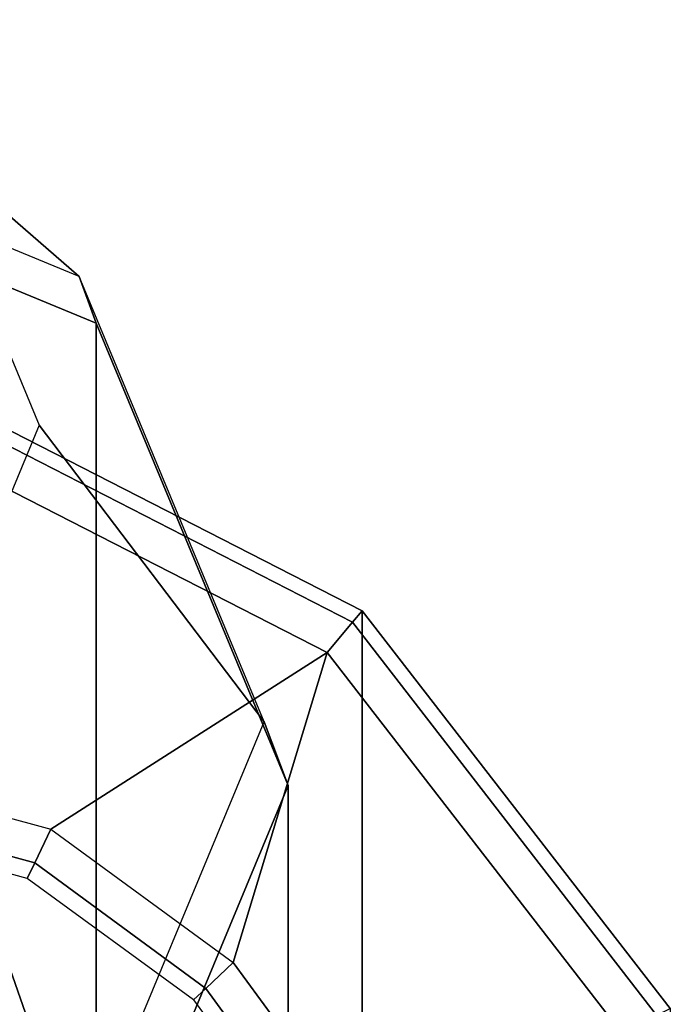
# Model space of a CAD drawing. Units: inches. Extents: x -156 to 209, y -40 to 328.
# Drawn here: x 85 to 86, y 182 to 184 of the extents above; entities that cross this region are included whole.
import ezdxf

# ---------------------------------------------------------------- set-up
doc = ezdxf.new("R2010")
doc.units = ezdxf.units.IN
doc.header["$MEASUREMENT"] = 0
doc.layers.add('SEAT-ARM', color=5, linetype='Continuous')
doc.layers.add('SEAT-LEG', color=5, linetype='Continuous')

# ---------------------------------------------------------------- blocks, each defined once
blk = doc.blocks.new('F867Z-3ITWPNR1FK_0T')
at = {"layer": 'SEAT-ARM'}
for points in [[(-12.3637, 35.1805, 19.5955), (-11.5476, 35.1804, 31.3267), (-12.003, 34.8279, 31.328), (-12.8191, 34.8279, 19.5968)], [(-12.3637, 35.1805, 19.5955), (-12.8191, 34.8279, 19.5968), (-12.806, 34.817, 19.5505), (-12.3562, 35.1646, 19.5501)], [(-12.3562, 35.1646, 19.5501), (-12.806, 34.817, 19.5505), (-12.7711, 34.788, 19.531), (-12.3371, 35.124, 19.5311)], [(-12.4165, 34.6805, 19.5311), (-12.2457, 34.8053, 19.5312), (-12.3371, 35.124, 19.5311), (-12.7711, 34.788, 19.531)], [(-12.8191, 34.8279, 19.5968), (-12.003, 34.8279, 31.328), (-12.2654, 34.3151, 31.3288), (-13.0815, 34.3151, 19.5976)], [(-12.8191, 34.8279, 19.5968), (-13.0815, 34.3151, 19.5976), (-13.0653, 34.3109, 19.5507), (-12.806, 34.817, 19.5505)], [(-12.806, 34.817, 19.5505), (-13.0653, 34.3109, 19.5507), (-13.0211, 34.2995, 19.5309), (-12.7711, 34.788, 19.531)], [(-12.3868, 34.6491, 19.5484), (-12.2247, 34.7673, 19.5487), (-12.2457, 34.8053, 19.5312), (-12.4165, 34.6805, 19.5311)], [(-13.0211, 34.2995, 19.5309), (-12.6371, 34.2219, 19.531), (-12.5689, 34.472, 19.531), (-12.7711, 34.788, 19.531)], [(-12.7711, 34.788, 19.531), (-12.5689, 34.472, 19.531), (-12.4165, 34.6805, 19.5311)], [(-12.3736, 34.6351, 19.5906), (-12.2155, 34.7506, 19.5916), (-12.2247, 34.7673, 19.5487), (-12.3868, 34.6491, 19.5484)], [(-12.3868, 34.6491, 19.5484), (-12.5304, 34.4534, 19.548), (-12.5689, 34.472, 19.531), (-12.4165, 34.6805, 19.5311)], [(-12.3736, 34.6351, 19.5906), (-12.5127, 34.4449, 19.5896), (-12.5304, 34.4534, 19.548), (-12.3868, 34.6491, 19.5484)], [(-12.5304, 34.4534, 19.548), (-12.5946, 34.2183, 19.5478), (-12.6371, 34.2219, 19.531), (-12.5689, 34.472, 19.531)], [(-12.5127, 34.4449, 19.5896), (-12.575, 34.2167, 19.5892), (-12.5946, 34.2183, 19.5478), (-12.5304, 34.4534, 19.548)]]:
    blk.add_3dface(points, dxfattribs=at)
at = {"layer": 'SEAT-LEG'}
for points in [[(-12.6189, 34.7435, 6.5823), (-12.6918, 34.7159, 5.5346), (-13.2014, 34.5043, 5.5701), (-13.148, 34.5238, 6.6191)], [(-10.8914, 34.7435, 31.4151), (-12.6189, 34.7435, 6.5823), (-13.148, 34.5238, 6.6191), (-11.4227, 34.5242, 31.4149)], [(-12.0899, 34.5238, 6.5455), (-12.1822, 34.5043, 5.4992), (-12.6918, 34.7159, 5.5346), (-12.6189, 34.7435, 6.5823)], [(-10.3601, 34.5242, 31.4153), (-12.0899, 34.5238, 6.5455), (-12.6189, 34.7435, 6.5823), (-10.8914, 34.7435, 31.4151)], [(-13.0315, 34.4585, 0.6512), (-12.6918, 34.7159, 5.5346), (-13.2014, 34.5043, 5.5701), (-13.3595, 34.3223, 0.674)], [(-12.7035, 34.3223, 0.6284), (-12.1822, 34.5043, 5.4992), (-12.6918, 34.7159, 5.5346), (-13.0315, 34.4585, 0.6512)], [(-13.148, 34.5238, 6.6191), (-13.2014, 34.5043, 5.5701), (-13.4125, 33.9935, 5.5848), (-13.3671, 33.9935, 6.6344)], [(-11.4227, 34.5242, 31.4149), (-13.148, 34.5238, 6.6191), (-13.3671, 33.9935, 6.6344), (-11.6432, 33.9935, 31.4148)], [(-13.3595, 34.3223, 0.674), (-13.2014, 34.5043, 5.5701), (-13.4125, 33.9935, 5.5848), (-13.4954, 33.9935, 0.6834)], [(-12.5676, 33.9935, 0.6189), (-11.9711, 33.9935, 5.4845), (-12.1822, 34.5043, 5.4992), (-12.7035, 34.3223, 0.6284)]]:
    blk.add_3dface(points, dxfattribs=at)

msp = doc.modelspace()

# ---------------------------------------------------------------- block references
at = {"rotation": 270}
msp.add_blockref('F867Z-3ITWPNR1FK_0T', (51.035, 170.0965, -30.0269), dxfattribs=at)

doc.saveas('drawing.dxf')
